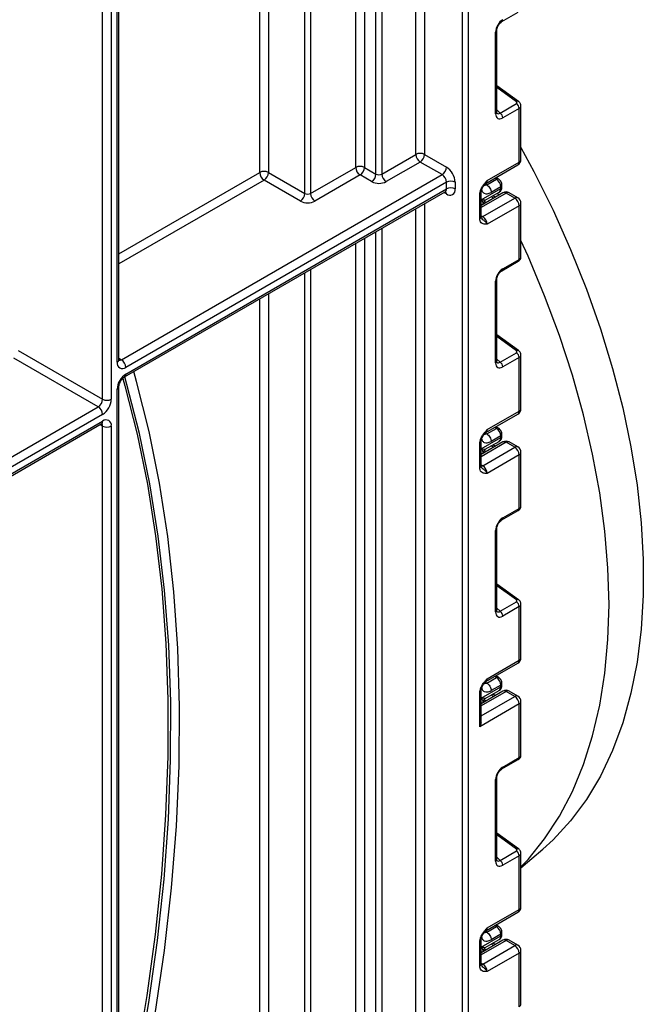
# Model space of a CAD drawing. Units: millimetres. Extents: x -133 to 664, y -32 to 370.
# Drawn here: x 372 to 387, y 151 to 175 of the extents above; entities that cross this region are included whole.
import ezdxf

# ---------------------------------------------------------------- set-up
doc = ezdxf.new("R2010")
doc.units = ezdxf.units.MM

msp = doc.modelspace()

# ---------------------------------------------------------------- linework, layer by layer
at = {"color": 8, "linetype": 'Continuous', "lineweight": 25}
for p, q in [((382.594991, 121.969621), (382.594991, 213.544912)), ((382.736413, 213.626552), (382.736413, 121.969621)), ((381.462206, 171.289416), (381.462206, 195.325137)), ((381.674338, 195.447598), (381.674338, 171.289416)), ((380.49347, 170.811817), (380.49347, 194.765898)), ((380.634891, 194.847538), (380.634891, 170.811817)), ((380.212041, 194.603432), (380.212041, 170.974282)), ((379.999909, 170.974282), (379.999909, 194.480971)), ((378.903894, 193.848255), (378.903894, 170.341566)), ((378.762472, 170.341566), (378.762472, 193.766614)), ((377.666457, 170.851821), (377.666457, 193.133898)), ((377.878589, 193.256359), (377.878589, 170.851821)), ((374.201634, 166.239115), (374.201634, 182.610058)), ((373.84808, 165.340934), (373.84808, 182.405956)), ((374.060212, 182.528417), (374.060212, 165.340934)), ((383.911756, 172.571013), (383.43012, 172.917345)), ((383.43012, 172.371387), (383.514196, 172.295673)), ((374.245568, 168.876984), (377.666457, 170.851821)), ((377.772523, 170.668109), (374.245568, 168.632041)), ((383.419966, 170.687533), (383.379053, 170.71074)), ((382.206082, 170.329214), (382.143928, 170.365095)), ((383.655651, 170.349518), (383.048545, 169.999043)), ((383.150781, 170.573155), (383.186621, 170.552826)), ((383.052902, 170.052277), (383.052902, 170.188453)), ((383.123087, 170.152565), (383.175775, 170.123211)), ((383.352552, 170.225262), (383.292148, 170.258914)), ((381.462206, 122.174486), (381.462206, 169.971545)), ((381.674338, 170.094006), (381.674338, 122.174486)), ((383.048545, 169.801944), (383.089966, 169.778032)), ((380.49347, 121.696887), (380.49347, 169.412305)), ((380.634891, 169.493946), (380.634891, 121.696887)), ((380.212041, 169.24984), (380.212041, 139.496634)), ((379.999909, 139.496634), (379.999909, 169.127379)), ((378.903894, 168.494663), (378.903894, 138.863918)), ((378.762472, 138.863918), (378.762472, 168.413022)), ((377.666457, 139.374173), (377.666457, 167.780306)), ((377.878589, 167.902767), (377.878589, 139.374173)), ((383.911756, 166.517724), (383.43012, 166.864056)), ((374.245568, 166.336194), (374.3077, 166.300326)), ((383.43012, 166.318097), (383.514196, 166.242384)), ((373.84808, 164.687701), (373.785926, 164.723582)), ((383.419966, 164.634244), (383.379053, 164.657451)), ((383.150781, 164.519866), (383.186621, 164.499537)), ((383.655651, 164.296229), (383.048545, 163.945753)), ((383.052902, 163.998988), (383.052902, 164.135163)), ((383.352552, 164.171972), (383.292148, 164.205625)), ((383.123087, 164.099276), (383.175775, 164.069921)), ((383.048545, 163.748655), (383.089966, 163.724743)), ((383.911756, 160.464435), (383.43012, 160.810767)), ((383.43012, 160.264808), (383.514196, 160.189095)), ((383.150781, 158.466576), (383.186621, 158.446247)), ((383.419966, 158.580955), (383.379053, 158.604161)), ((383.655651, 158.242939), (383.048545, 157.892464)), ((383.352552, 158.118683), (383.292148, 158.152336)), ((383.048545, 157.647542), (383.867783, 158.120478)), ((383.052902, 157.945699), (383.052902, 158.081874)), ((383.123087, 158.045986), (383.175775, 158.016632)), ((383.911756, 154.411145), (383.43012, 154.757478)), ((383.43012, 154.211519), (383.514196, 154.135806)), ((383.150781, 152.413287), (383.186621, 152.392958)), ((383.419966, 152.527665), (383.379053, 152.550872)), ((383.655651, 152.18965), (383.048545, 151.839175)), ((383.052902, 151.89241), (383.052902, 152.028585)), ((383.123087, 151.992697), (383.175775, 151.963343)), ((383.352552, 152.065394), (383.292148, 152.099047)), ((383.048545, 151.642077), (383.089966, 151.618164))]:
    msp.add_line(p, q, dxfattribs=at)
at = {"color": 7, "linetype": 'Continuous', "lineweight": 25}
for p, q in [((374.245568, 166.300346), (374.245568, 182.63542)), ((383.555575, 174.517903), (383.953135, 174.747409)), ((383.400831, 172.280105), (383.400831, 174.259783)), ((383.43012, 172.320926), (383.43012, 174.300604)), ((383.96152, 172.576131), (383.43012, 172.958248)), ((383.514196, 172.295673), (383.911756, 172.52518)), ((383.973849, 172.408289), (383.57629, 172.178782)), ((383.973849, 171.104848), (383.973849, 172.408289)), ((384.017783, 171.166079), (384.017783, 172.470987)), ((380.634891, 170.811817), (381.462206, 171.289416)), ((381.568272, 171.105704), (380.740957, 170.628105)), ((382.100016, 170.798735), (381.568272, 171.105704)), ((381.674338, 171.289416), (382.206082, 170.982446)), ((383.196032, 170.655823), (383.973849, 171.104848)), ((377.878589, 170.851821), (378.762472, 170.341566)), ((378.903894, 170.341566), (379.999909, 170.974282)), ((380.212041, 170.974282), (380.49347, 170.811817)), ((383.16496, 170.587147), (383.942777, 171.036171)), ((374.3077, 166.300326), (382.100016, 170.798735)), ((382.206082, 170.615023), (374.413766, 166.116614)), ((378.656406, 170.157854), (377.772523, 170.668109)), ((380.105975, 170.790571), (379.00996, 170.157854)), ((380.387404, 170.628105), (380.105975, 170.790571)), ((382.206082, 170.451715), (382.206082, 170.615023)), ((382.418215, 170.615023), (382.418215, 170.451715)), ((383.186621, 170.552826), (383.419966, 170.687533)), ((383.46992, 170.692508), (383.408156, 170.727541)), ((374.382694, 165.884629), (382.17501, 170.383038)), ((374.413766, 165.953306), (382.206082, 170.451715)), ((383.580657, 170.356944), (383.048545, 170.049762)), ((383.048545, 169.774626), (383.048545, 170.353057)), ((383.052902, 170.188453), (383.526958, 170.462119)), ((383.151801, 170.177894), (383.485528, 170.37055)), ((383.526958, 170.503292), (383.293613, 170.368584)), ((383.480764, 170.299276), (383.457705, 170.34374)), ((383.526958, 170.462119), (383.526958, 170.503292)), ((383.556247, 170.50294), (383.556247, 170.544112)), ((383.867783, 170.227057), (383.655651, 170.349518)), ((383.942777, 170.234483), (383.730645, 170.356944)), ((383.019255, 169.733805), (383.019255, 170.312236)), ((383.089966, 169.778032), (383.867783, 170.227057)), ((383.150721, 170.177458), (383.151446, 170.178576)), ((383.39593, 170.250303), (383.335526, 170.283956)), ((384.017783, 168.799667), (384.017783, 170.104575)), ((383.102694, 170.092118), (383.102694, 170.081022)), ((383.973849, 170.043345), (383.196032, 169.59432)), ((383.973849, 168.739904), (383.973849, 170.043345)), ((383.555575, 168.464613), (383.953135, 168.69412)), ((383.57629, 168.510398), (383.973849, 168.739904)), ((383.400831, 166.226816), (383.400831, 168.206494)), ((383.43012, 166.267637), (383.43012, 168.247314)), ((383.96152, 166.522842), (383.43012, 166.904958)), ((371.797471, 166.524725), (373.84808, 165.340934)), ((373.742014, 165.157222), (371.691405, 166.341014)), ((383.514196, 166.242384), (383.911756, 166.47189)), ((383.973849, 166.354999), (383.57629, 166.125493)), ((383.973849, 165.051559), (383.973849, 166.354999)), ((384.017783, 165.112789), (384.017783, 166.417698)), ((374.201634, 135.164917), (374.201634, 165.585883)), ((374.245568, 135.363986), (374.245568, 165.647113)), ((371.283236, 163.737799), (373.742014, 165.157222)), ((373.84808, 164.97351), (371.389302, 163.554088)), ((383.16496, 164.533858), (383.942777, 164.982882)), ((383.196032, 164.602534), (383.973849, 165.051559)), ((371.35823, 163.322103), (373.817008, 164.741525)), ((371.389302, 163.39078), (373.84808, 164.810202)), ((373.84808, 135.274425), (373.84808, 164.687701)), ((374.060212, 164.687701), (374.060212, 135.083277)), ((383.186621, 164.499537), (383.419966, 164.634244)), ((383.46992, 164.639219), (383.408156, 164.674252)), ((383.052902, 164.135163), (383.526958, 164.40883)), ((383.526958, 164.450003), (383.293613, 164.315295)), ((383.526958, 164.40883), (383.526958, 164.450003)), ((383.556247, 164.44965), (383.556247, 164.490823)), ((383.019255, 163.680516), (383.019255, 164.258947)), ((383.580657, 164.303655), (383.048545, 163.996473)), ((383.048545, 163.721337), (383.048545, 164.299768)), ((383.089966, 163.724743), (383.867783, 164.173767)), ((383.150721, 164.124169), (383.151446, 164.125286)), ((383.151801, 164.124604), (383.485528, 164.317261)), ((383.39593, 164.197014), (383.335526, 164.230667)), ((383.867783, 164.173767), (383.655651, 164.296229)), ((383.942777, 164.181194), (383.730645, 164.303655)), ((383.102694, 164.038829), (383.102694, 164.027732)), ((383.973849, 163.990056), (383.196032, 163.541031)), ((383.973849, 162.686615), (383.973849, 163.990056)), ((384.017783, 162.746377), (384.017783, 164.051286)), ((383.57629, 162.457109), (383.973849, 162.686615)), ((383.555575, 162.411324), (383.953135, 162.640831)), ((383.400831, 160.173527), (383.400831, 162.153205)), ((383.43012, 160.214347), (383.43012, 162.194025)), ((383.96152, 160.469553), (383.43012, 160.851669)), ((383.514196, 160.189095), (383.911756, 160.418601)), ((383.973849, 160.30171), (383.57629, 160.072204)), ((383.973849, 158.998269), (383.973849, 160.30171)), ((384.017783, 159.0595), (384.017783, 160.364409)), ((383.16496, 158.480568), (383.942777, 158.929593)), ((383.196032, 158.549245), (383.973849, 158.998269)), ((383.46992, 158.585929), (383.408156, 158.620963)), ((383.186621, 158.446247), (383.419966, 158.580955)), ((383.526958, 158.396713), (383.293613, 158.262006)), ((383.526958, 158.355541), (383.526958, 158.396713)), ((383.556247, 158.396361), (383.556247, 158.437534)), ((383.019255, 157.385691), (383.019255, 158.205658)), ((383.580657, 158.250366), (383.048545, 157.943183)), ((383.048545, 157.498396), (383.048545, 158.246478)), ((383.052902, 158.081874), (383.526958, 158.355541)), ((383.151801, 158.071315), (383.485528, 158.263972)), ((383.39593, 158.143725), (383.335526, 158.177378)), ((383.867783, 158.120478), (383.655651, 158.242939)), ((383.942777, 158.127904), (383.730645, 158.250366)), ((383.973849, 157.936766), (383.019255, 157.385691)), ((383.102694, 157.98554), (383.102694, 157.974443)), ((383.150721, 158.07088), (383.151446, 158.071997)), ((383.973849, 156.633326), (383.973849, 157.936766)), ((384.017783, 156.693088), (384.017783, 157.997997)), ((383.555575, 156.358035), (383.953135, 156.587541)), ((383.57629, 156.403819), (383.973849, 156.633326)), ((383.400831, 154.120238), (383.400831, 156.099916)), ((383.43012, 154.161058), (383.43012, 156.140736)), ((383.96152, 154.416264), (383.43012, 154.79838)), ((383.514196, 154.135806), (383.911756, 154.365312)), ((384.017783, 153.953693), (384.551119, 154.410411)), ((384.017783, 153.006211), (384.017783, 154.31112)), ((383.973849, 154.248421), (383.57629, 154.018915)), ((383.973849, 152.94498), (383.973849, 154.248421)), ((383.16496, 152.427279), (383.942777, 152.876304)), ((383.196032, 152.495956), (383.973849, 152.94498)), ((383.186621, 152.392958), (383.419966, 152.527665)), ((383.46992, 152.53264), (383.408156, 152.567673)), ((383.580657, 152.197076), (383.048545, 151.889894)), ((383.048545, 151.614758), (383.048545, 152.193189)), ((383.052902, 152.028585), (383.526958, 152.302252)), ((383.151801, 152.018026), (383.485528, 152.210683)), ((383.526958, 152.343424), (383.293613, 152.208717)), ((383.526958, 152.302252), (383.526958, 152.343424)), ((383.556247, 152.343072), (383.556247, 152.384245)), ((383.867783, 152.067189), (383.655651, 152.18965)), ((383.942777, 152.074615), (383.730645, 152.197076)), ((383.019255, 151.573938), (383.019255, 152.152369)), ((383.089966, 151.618164), (383.867783, 152.067189)), ((383.102694, 151.93225), (383.102694, 151.921154)), ((383.150721, 152.01759), (383.151446, 152.018708)), ((383.39593, 152.090436), (383.335526, 152.124088)), ((384.017783, 150.639799), (384.017783, 151.944708)), ((383.973849, 151.883477), (383.196032, 151.434453)), ((383.973849, 150.580037), (383.973849, 151.883477))]:
    msp.add_line(p, q, dxfattribs=at)
at = {"color": 7, "linetype": 'Continuous', "lineweight": 25, "flags": 128}
for points in [[(384.017783, 171.458011), (384.329557, 170.876139), (384.796968, 169.932826), (385.223939, 168.977957), (385.608522, 168.015887), (385.948963, 167.051008), (386.243708, 166.087721), (386.491412, 165.130422), (386.690945, 164.183479), (386.841398, 163.251212), (386.942082, 162.337875), (386.99254, 161.447636), (386.99254, 160.584556), (386.942082, 159.752573), (386.841398, 158.955484), (386.690945, 158.196926), (386.491412, 157.480359), (386.243708, 156.809053), (385.948963, 156.186072), (385.608522, 155.614257), (385.223939, 155.096218), (384.796968, 154.634319), (384.551119, 154.410411)], [(386.159001, 160.35436), (386.133956, 161.233816), (386.058936, 162.138261), (385.934274, 163.063653), (385.760527, 164.00586), (385.538472, 164.960674), (385.2691, 165.923831), (384.953614, 166.891028), (384.593423, 167.857946), (384.190136, 168.820267), (384.017783, 169.201575)], [(374.245568, 146.108149), (374.520927, 147.275624), (374.849992, 148.849267), (375.127153, 150.408026), (375.351899, 151.94901), (375.52381, 153.469361), (375.642569, 154.966257), (375.707956, 156.436923), (375.719848, 157.878629), (375.678223, 159.288701), (375.58316, 160.664524), (375.434835, 162.003545), (375.233521, 163.30328), (374.979594, 164.561317), (374.673524, 165.775324), (374.605863, 166.013462)], [(374.245568, 146.911678), (374.404859, 147.623515), (374.714943, 149.162668), (374.974662, 150.686741), (375.183548, 152.192978), (375.341221, 153.678655), (375.447398, 155.141084), (375.501885, 156.577619), (375.504585, 157.985663), (375.455492, 159.362668), (375.354695, 160.706143), (375.202376, 162.013658), (374.998812, 163.282849), (374.74437, 164.511419), (374.439511, 165.697146), (374.385128, 165.886035)], [(374.337879, 165.846072), (374.388945, 165.666496), (374.687086, 164.493979), (374.936103, 163.27984), (375.135555, 162.026218), (375.285094, 160.735322), (375.384453, 159.409425), (375.43346, 158.050864), (375.432027, 156.662031), (375.380157, 155.245374), (375.277941, 153.803388), (375.125559, 152.338613), (374.92328, 150.853629), (374.67146, 149.351053), (374.370543, 147.833532), (374.245568, 147.263025)], [(384.017783, 153.979341), (384.190136, 154.161655), (384.593423, 154.658351), (384.953614, 155.209402), (385.2691, 155.812347), (385.538472, 156.464493), (385.760527, 157.162927), (385.934274, 157.904531), (386.058936, 158.685991), (386.133956, 159.503818), (386.159001, 160.35436)]]:
    msp.add_lwpolyline(points, dxfattribs=at)
at = {"color": 8, "linetype": 'Continuous', "lineweight": 25, "flags": 128}
for points in [[(383.089966, 169.778032), (383.069273, 169.76844), (383.049683, 169.763955)], [(383.089966, 163.724743), (383.069273, 163.715151), (383.049683, 163.710665)], [(383.089966, 151.618164), (383.069273, 151.608572), (383.049683, 151.604087)]]:
    msp.add_lwpolyline(points, dxfattribs=at)
at = {"color": 8, "linetype": 'Continuous', "lineweight": 25}
for centre, radius, start, end in [((383.527874, 174.557989), 0.048749, 304.9941834, 6.7129484), ((383.381659, 174.30445), 0.048607, 293.2294405, 355.5477976), ((383.940425, 172.536767), 0.044662, 61.8288063, 129.9338242), ((383.381641, 172.324792), 0.048633, 293.2398721, 355.4399869), ((383.900349, 171.096735), 0.073947, 305.0133329, 6.2988475), ((383.942715, 171.173564), 0.075441, 294.3746583, 354.3052007), ((383.125068, 170.646647), 0.071554, 302.9255856, 7.3682775), ((383.449283, 170.646423), 0.050493, 65.8462567, 125.4930288), ((382.13473, 170.44263), 0.071929, 304.0563508, 7.2558296), ((382.123819, 170.335297), 0.082488, 355.7708501, 39.5863288), ((383.000961, 170.3562), 0.047618, 292.5937627, 357.4084542), ((383.428862, 170.451345), 0.098685, 305.0442195, 6.2679608), ((383.508434, 170.547499), 0.047931, 292.7352617, 355.9812315), ((383.506202, 170.50793), 0.050294, 294.3746583, 354.3052007), ((383.611713, 170.288186), 0.075447, 54.3824225, 114.307119), ((383.699589, 170.288186), 0.075447, 65.692881, 125.6175775), ((383.911721, 170.165724), 0.075447, 65.692881, 125.6175775), ((383.942715, 170.112061), 0.075441, 294.3746583, 354.3052007), ((382.998499, 169.779616), 0.050294, 294.3746583, 354.3052007), ((383.925542, 168.734182), 0.048645, 304.5567345, 6.7554459), ((383.527874, 168.504699), 0.048749, 304.9941834, 6.7129484), ((383.381659, 168.251161), 0.048607, 293.2294405, 355.5477976), ((383.940425, 166.483477), 0.044662, 61.8288063, 129.9338242), ((374.170499, 166.307832), 0.075441, 294.3746583, 354.3052007), ((374.26171, 166.367399), 0.081326, 258.3061175, 304.4371218), ((383.381641, 166.271503), 0.048633, 293.2398721, 355.4399869), ((374.338588, 165.94593), 0.075538, 305.887482, 5.6038521), ((374.170459, 165.654647), 0.075501, 294.3876371, 354.1564223), ((383.942715, 165.120275), 0.075441, 294.3746583, 354.3052007), ((383.900349, 165.043446), 0.073947, 305.0133329, 6.2988475), ((373.776727, 164.801117), 0.071929, 304.0563508, 7.2558296), ((373.766872, 164.693978), 0.081451, 355.5801528, 41.489357), ((383.125068, 164.593358), 0.071554, 302.9255856, 7.3682775), ((383.449283, 164.593133), 0.050493, 65.8462567, 125.4930288), ((383.428862, 164.398056), 0.098685, 305.0442195, 6.2679608), ((383.508434, 164.49421), 0.047931, 292.7352617, 355.9812315), ((383.506202, 164.454641), 0.050294, 294.3746583, 354.3052007), ((383.000961, 164.30291), 0.047618, 292.5937627, 357.4084542), ((383.611713, 164.234896), 0.075447, 54.3824225, 114.307119), ((383.699589, 164.234896), 0.075447, 65.692881, 125.6175775), ((383.911721, 164.112435), 0.075447, 65.692881, 125.6175775), ((383.942715, 164.058772), 0.075441, 294.3746583, 354.3052007), ((382.998499, 163.726327), 0.050294, 294.3746583, 354.3052007), ((383.925542, 162.680893), 0.048645, 304.5567345, 6.7554459), ((383.527874, 162.45141), 0.048749, 304.9941834, 6.7129484), ((383.381659, 162.197872), 0.048607, 293.2294405, 355.5477976), ((383.940425, 160.430188), 0.044662, 61.8288063, 129.9338242), ((383.381641, 160.218214), 0.048633, 293.2398721, 355.4399869), ((383.900349, 158.990156), 0.073947, 305.0133329, 6.2988475), ((383.942715, 159.066986), 0.075441, 294.3746583, 354.3052007), ((383.125068, 158.540068), 0.071554, 302.9255856, 7.3682775), ((383.449283, 158.539844), 0.050493, 65.8462567, 125.4930288), ((383.508434, 158.44092), 0.047931, 292.7352617, 355.9812315), ((383.506202, 158.401352), 0.050294, 294.3746583, 354.3052007), ((383.000961, 158.249621), 0.047618, 292.5937627, 357.4084542), ((383.428862, 158.344767), 0.098685, 305.0442195, 6.2679608), ((383.611713, 158.181607), 0.075447, 54.3824225, 114.307119), ((383.699589, 158.181607), 0.075447, 65.692881, 125.6175775), ((383.911721, 158.059146), 0.075447, 65.692881, 125.6175775), ((383.942715, 158.005483), 0.075441, 294.3746583, 354.3052007), ((383.925542, 156.627604), 0.048645, 304.5567345, 6.7554459), ((383.527874, 156.398121), 0.048749, 304.9941834, 6.7129484), ((383.381659, 156.144582), 0.048607, 293.2294405, 355.5477976), ((383.940425, 154.376899), 0.044662, 61.8288063, 129.9338242), ((383.381641, 154.164925), 0.048633, 293.2398721, 355.4399869), ((383.900349, 152.936867), 0.073947, 305.0133329, 6.2988475), ((383.942715, 153.013697), 0.075441, 294.3746583, 354.3052007), ((383.125068, 152.486779), 0.071554, 302.9255856, 7.3682775), ((383.449283, 152.486555), 0.050493, 65.8462567, 125.4930288), ((383.000961, 152.196332), 0.047618, 292.5937627, 357.4084542), ((383.428862, 152.291477), 0.098685, 305.0442195, 6.2679608), ((383.508434, 152.387631), 0.047931, 292.7352617, 355.9812315), ((383.506202, 152.348063), 0.050294, 294.3746583, 354.3052007), ((383.611713, 152.128318), 0.075447, 54.3824225, 114.307119), ((383.699589, 152.128318), 0.075447, 65.692881, 125.6175775), ((383.911721, 152.005857), 0.075447, 65.692881, 125.6175775), ((383.942715, 151.952194), 0.075441, 294.3746583, 354.3052007), ((382.998499, 151.619749), 0.050294, 294.3746583, 354.3052007)]:
    msp.add_arc(centre, radius, start, end, dxfattribs=at)
at = {"color": 7, "linetype": 'Continuous', "lineweight": 25}
for centre, radius, start, end in [((383.81817, 172.400528), 0.155873, 2.8536947, 53.1012942), ((383.42061, 172.171022), 0.155873, 2.8536947, 53.1012942), ((381.568272, 171.084709), 0.230553, 62.6096722, 117.3903278), ((381.692489, 171.299895), 0.230521, 182.6054785, 237.3945217), ((381.444056, 171.299895), 0.230521, 302.6054783, 357.3945215), ((383.867783, 171.166079), 0.15, 299.9973117, 0), ((377.772523, 170.647114), 0.230553, 62.6096722, 117.3903278), ((377.896739, 170.8623), 0.230521, 182.6054785, 237.3945217), ((377.648307, 170.8623), 0.230521, 302.6054783, 357.3945215), ((380.105975, 170.769576), 0.230553, 62.6096722, 117.3903278), ((380.230192, 170.984761), 0.230521, 182.6054785, 237.3945217), ((379.981759, 170.984761), 0.230521, 302.6054783, 357.3945215), ((381.9758, 170.992926), 0.230521, 302.6054783, 357.3945215), ((381.95765, 170.594065), 0.461041, 2.6054785, 57.3945217), ((380.263187, 170.822296), 0.230521, 302.6054783, 357.3945215), ((380.564181, 170.969283), 0.384255, 242.6096722, 297.3903278), ((380.564181, 170.948288), 0.153702, 242.6096722, 297.3903278), ((380.865174, 170.822296), 0.230521, 182.6054785, 237.3945217), ((381.9758, 170.604544), 0.230521, 2.6054785, 57.3945217), ((382.312148, 170.410316), 0.230553, 62.6096722, 117.3903278), ((383.29698, 170.492927), 0.230211, 2.580549, 57.7081432), ((378.53219, 170.352045), 0.230521, 302.6054783, 357.3945215), ((378.833183, 170.478037), 0.153702, 242.6096722, 297.3903278), ((379.134176, 170.352045), 0.230521, 182.6054785, 237.3945217), ((382.312148, 170.247008), 0.230553, 62.6096722, 117.3903278), ((382.288892, 170.430737), 0.131013, 230.7967148, 9.214037), ((383.655651, 170.227037), 0.15, 60.0026883, 119.9973117), ((378.833183, 170.499032), 0.384255, 242.6096722, 297.3903278), ((383.202604, 170.092075), 0.099911, 121.2852697, 179.9924036), ((383.202595, 170.092103), 0.099901, 121.3480561, 179.9916249), ((383.743567, 170.032866), 0.230521, 2.6054785, 57.3945217), ((383.867783, 170.104575), 0.15, 0, 60.0026883), ((382.96575, 169.583841), 0.230521, 2.6054785, 57.3945217), ((374.183483, 166.106135), 0.230521, 2.6054785, 57.3945217), ((383.81817, 166.347239), 0.155873, 2.8536947, 53.1012942), ((374.330956, 166.218137), 0.131013, 170.785963, 309.2032852), ((383.42061, 166.117733), 0.155873, 2.8536947, 53.1012942), ((374.662199, 165.564924), 0.461041, 122.6054783, 177.3945215), ((373.617798, 165.351413), 0.230521, 302.6054783, 357.3945215), ((373.599648, 165.361892), 0.461041, 302.6054783, 357.3945215), ((373.954146, 165.54564), 0.230553, 242.6096722, 297.3903278), ((373.617798, 164.963031), 0.230521, 2.6054785, 57.3945217), ((383.867783, 165.112789), 0.15, 299.9973117, 0), ((373.93089, 164.708679), 0.131013, 350.785963, 129.2032852), ((373.954146, 164.892408), 0.230553, 242.6096722, 297.3903278), ((383.29698, 164.439638), 0.230211, 2.580549, 57.7081432), ((383.202604, 164.038786), 0.099911, 121.2852697, 179.9924036), ((383.202595, 164.038814), 0.099901, 121.3480561, 179.9916249), ((383.655651, 164.173747), 0.15, 60.0026883, 119.9973117), ((383.743567, 163.979577), 0.230521, 2.6054785, 57.3945217), ((383.867783, 164.051286), 0.15, 0, 60.0026883), ((382.96575, 163.530552), 0.230521, 2.6054785, 57.3945217), ((383.81817, 160.29395), 0.155873, 2.8536947, 53.1012942), ((383.42061, 160.064444), 0.155873, 2.8536947, 53.1012942), ((383.867783, 159.0595), 0.15, 299.9973117, 0), ((383.29698, 158.386348), 0.230211, 2.580549, 57.7081432), ((383.655651, 158.120458), 0.15, 60.0026883, 119.9973117), ((383.202604, 157.985497), 0.099911, 121.2852697, 179.9924036), ((383.202595, 157.985525), 0.099901, 121.3480561, 179.9916249), ((383.743567, 157.926287), 0.230521, 2.6054785, 57.3945217), ((383.867783, 157.997997), 0.15, 0, 60.0026883), ((383.81817, 154.240661), 0.155873, 2.8536947, 53.1012942), ((383.42061, 154.011154), 0.155873, 2.8536947, 53.1012942), ((383.867783, 153.006211), 0.15, 299.9973117, 0), ((383.29698, 152.333059), 0.230211, 2.580549, 57.7081432), ((383.655651, 152.067169), 0.15, 60.0026883, 119.9973117), ((383.202604, 151.932208), 0.099911, 121.2852697, 179.9924036), ((383.202595, 151.932236), 0.099901, 121.3480561, 179.9916249), ((383.743567, 151.872998), 0.230521, 2.6054785, 57.3945217), ((383.867783, 151.944708), 0.15, 0, 60.0026883), ((382.96575, 151.423974), 0.230521, 2.6054785, 57.3945217)]:
    msp.add_arc(centre, radius, start, end, dxfattribs=at)
for centre, major_axis, ratio, start_param, end_param in [((383.578935, 174.359546), (0.124989, 0.216512), 0.586021532, 0.792740762, 2.348684406), ((383.876401, 172.550603), (0.049848, -0.006057), 0.642645436, 5.575715337, 7.146511663), ((383.578935, 172.385977), (0.126861, 0.219752), 0.568868941, 2.363541921, 3.919485565), ((383.202694, 170.438207), (0.056728, 0.261234), 0.16159307, 3.244916728, 3.246965563), ((383.578935, 168.306257), (0.124989, 0.216512), 0.586021532, 0.792740762, 2.348684406), ((383.876401, 166.497314), (0.049848, -0.006057), 0.642645436, 5.575715337, 7.146511663), ((383.578935, 166.332688), (0.126861, 0.219752), 0.568868941, 2.363541921, 3.919485565), ((383.202694, 164.384918), (0.056728, 0.261234), 0.16159307, 3.244916728, 3.246965563), ((383.578935, 162.252968), (0.124989, 0.216512), 0.586021532, 0.792740762, 2.348684406), ((383.876401, 160.444024), (0.049848, -0.006057), 0.642645436, 5.575715337, 7.146511663), ((383.578935, 160.279399), (0.126861, 0.219752), 0.568868941, 2.363541921, 3.919485565), ((383.202694, 158.331629), (0.056728, 0.261234), 0.16159307, 3.244916728, 3.246965563), ((383.578935, 156.199678), (0.124989, 0.216512), 0.586021532, 0.792740762, 2.348684406), ((383.876401, 154.390735), (0.049848, -0.006057), 0.642645436, 5.575715337, 7.146511663), ((383.578935, 154.22611), (0.126861, 0.219752), 0.568868941, 2.363541921, 3.919485565), ((383.202694, 152.27834), (0.056728, 0.261234), 0.16159307, 3.244916728, 3.246965563)]:
    msp.add_ellipse(centre, major_axis=major_axis, ratio=ratio, start_param=start_param, end_param=end_param, dxfattribs=at)
at = {"color": 8, "linetype": 'Continuous', "lineweight": 25}
for centre, major_axis, ratio, start_param, end_param in [((383.508224, 172.426798), (0.059973, 0.144142), 0.551521997, 2.931064303, 3.847912987), ((383.867783, 172.474532), (0.149963, -0.005544), 0.600394371, 5.519979633, 6.299875932), ((383.867783, 168.796122), (0.149973, 0.005109), 0.553211201, 5.478944303, 6.264342466), ((383.867783, 166.421243), (0.149963, -0.005544), 0.600394371, 5.519979633, 6.299875932), ((383.508224, 166.373509), (0.059973, 0.144142), 0.551521997, 2.931064303, 3.847912987), ((383.867783, 162.742833), (0.149973, 0.005109), 0.553211201, 5.478944303, 6.264342466), ((383.867783, 160.367954), (0.149963, -0.005544), 0.600394371, 5.519979633, 6.299875932), ((383.508224, 160.320219), (0.059973, 0.144142), 0.551521997, 2.931064303, 3.847912987), ((383.867783, 156.689543), (0.149973, 0.005109), 0.553211201, 5.478944303, 6.264342466), ((383.867783, 154.314664), (0.149963, -0.005544), 0.600394371, 5.519979633, 6.299875932), ((383.508224, 154.26693), (0.059973, 0.144142), 0.551521997, 2.931064303, 3.847912987), ((383.867783, 150.636254), (0.149973, 0.005109), 0.553211201, 5.478944303, 6.264342466)]:
    msp.add_ellipse(centre, major_axis=major_axis, ratio=ratio, start_param=start_param, end_param=end_param, dxfattribs=at)
at = {"color": 7, "linetype": 'Continuous', "lineweight": 25}
for points, knots in [([(383.43012, 174.300604), (383.4308, 174.311876), (383.432245, 174.335816), (383.446782, 174.383831), (383.472552, 174.43463), (383.50716, 174.480187), (383.537018, 174.506504), (383.551724, 174.515537), (383.555575, 174.517903)], [0, 0, 0, 0, 0.162264671, 0.344597886, 0.537685121, 0.735624644, 0.930764334, 1, 1, 1, 1]), ([(384.016745, 172.469942), (384.017097, 172.472115), (384.019813, 172.488869), (384.009355, 172.519658), (383.989186, 172.553576), (383.969942, 172.569265), (383.96152, 172.576131)], [0, 0, 0, 0, 0.052814398, 0.407169853, 0.740546572, 1, 1, 1, 1]), ([(383.433568, 172.29262), (383.434098, 172.291995), (383.435545, 172.290289), (383.430568, 172.302749), (383.430226, 172.316621), (383.43012, 172.320926)], [0, 0, 0, 0, 0.285194289, 0.778135826, 1, 1, 1, 1]), ([(383.019255, 170.312236), (383.020814, 170.333837), (383.024168, 170.380345), (383.052304, 170.459972), (383.094886, 170.535161), (383.142567, 170.596808), (383.173619, 170.631271), (383.190515, 170.649789), (383.193149, 170.652671), (383.195728, 170.655491), (383.196032, 170.655823)], [0, 0, 0, 0, 0.183987951, 0.396134741, 0.618944923, 0.805852047, 0.970289049, 0.970919424, 0.996567948, 1, 1, 1, 1]), ([(383.154386, 170.577835), (383.156038, 170.580257), (383.158533, 170.583915), (383.163167, 170.585249), (383.164732, 170.585699)], [0, 0, 0, 0, 0.66224582, 1, 1, 1, 1]), ([(383.556247, 170.544112), (383.554875, 170.559363), (383.551917, 170.592244), (383.527615, 170.641835), (383.497258, 170.675584), (383.475117, 170.689291), (383.46992, 170.692508)], [0, 0, 0, 0, 0.258373201, 0.557043262, 0.896039811, 1, 1, 1, 1]), ([(382.174682, 170.381767), (382.186629, 170.384807), (382.199641, 170.388119), (382.195157, 170.389252), (382.19479, 170.389345)], [0, 0, 0, 0, 0.9181481035, 1, 1, 1, 1]), ([(383.049289, 170.354199), (383.049096, 170.357645), (383.048335, 170.371254), (383.055715, 170.409735), (383.075939, 170.464413), (383.109317, 170.523526), (383.137965, 170.557895), (383.152223, 170.575)], [0, 0, 0, 0, 0.066706126, 0.263456685, 0.485337819, 0.743873973, 1, 1, 1, 1]), ([(383.186621, 170.552826), (383.214542, 170.536989), (383.242389, 170.50784), (383.282049, 170.439544), (383.293613, 170.400828), (383.293613, 170.368584)], [0, 0, 0, 0, 0.5, 0.5, 1, 1, 1, 1]), ([(383.484086, 170.372333), (383.489661, 170.374826), (383.510995, 170.384366), (383.536035, 170.417545), (383.553807, 170.460444), (383.555499, 170.4899), (383.556247, 170.50294)], [0, 0, 0, 0, 0.1154271626, 0.4417253378, 0.7528733261, 1, 1, 1, 1]), ([(383.102694, 170.092118), (383.102694, 170.102987), (383.097168, 170.117331), (383.079638, 170.150165), (383.06756, 170.168577), (383.052902, 170.188453)], [0, 0, 0, 0, 0.5, 0.5, 1, 1, 1, 1]), ([(383.150623, 170.177421), (383.143795, 170.174877), (383.13058, 170.175098), (383.096772, 170.179135), (383.076189, 170.182999), (383.052902, 170.188453)], [0, 0, 0, 0, 0.5, 0.5, 1, 1, 1, 1]), ([(383.196032, 169.59432), (383.195728, 169.594302), (383.193149, 169.594145), (383.190515, 169.593985), (383.173619, 169.592995), (383.142567, 169.591607), (383.094886, 169.598203), (383.052304, 169.624228), (383.024168, 169.671369), (383.020814, 169.714004), (383.019255, 169.733805)], [0, 0, 0, 0, 0.003432052, 0.029080576, 0.029710951, 0.194147953, 0.381055077, 0.603865259, 0.816012049, 1, 1, 1, 1]), ([(383.055672, 169.739714), (383.054684, 169.740122), (383.052983, 169.740823), (383.047353, 169.767815), (383.049323, 169.788747), (383.050067, 169.796649)], [0, 0, 0, 0, 0.463468772, 0.797448141, 1, 1, 1, 1]), ([(383.953135, 168.69412), (383.967221, 168.704286), (383.992487, 168.722521), (384.014225, 168.761279), (384.015933, 168.786804), (384.016708, 168.798378)], [0, 0, 0, 0, 0.407790729, 0.731466575, 1, 1, 1, 1]), ([(383.43012, 168.247314), (383.4308, 168.258587), (383.432245, 168.282527), (383.446782, 168.330542), (383.472552, 168.38134), (383.50716, 168.426897), (383.537018, 168.453215), (383.551724, 168.462248), (383.555575, 168.464613)], [0, 0, 0, 0, 0.162264671, 0.344597886, 0.537685121, 0.735624644, 0.930764334, 1, 1, 1, 1]), ([(384.016745, 166.416653), (384.017097, 166.418826), (384.019813, 166.43558), (384.009355, 166.466369), (383.989186, 166.500286), (383.969942, 166.515976), (383.96152, 166.522842)], [0, 0, 0, 0, 0.052814398, 0.407169853, 0.740546572, 1, 1, 1, 1]), ([(374.248063, 166.278914), (374.247616, 166.279492), (374.246816, 166.280528), (374.24595, 166.294276), (374.245568, 166.300346)], [0, 0, 0, 0, 0.558549799, 1, 1, 1, 1]), ([(383.433568, 166.239331), (383.434098, 166.238705), (383.435545, 166.236999), (383.430568, 166.24946), (383.430226, 166.263331), (383.43012, 166.267637)], [0, 0, 0, 0, 0.285194289, 0.778135826, 1, 1, 1, 1]), ([(374.245568, 165.647113), (374.246135, 165.657483), (374.247327, 165.679268), (374.260335, 165.726626), (374.284601, 165.779287), (374.318905, 165.829791), (374.355503, 165.866998), (374.374551, 165.879349), (374.382694, 165.884629)], [0, 0, 0, 0, 0.147490037, 0.309835705, 0.487806382, 0.675122336, 0.861128927, 1, 1, 1, 1]), ([(373.817008, 164.741525), (373.824444, 164.744939), (373.836811, 164.750615), (373.836099, 164.750202), (373.835816, 164.750038)], [0, 0, 0, 0, 0.601320017, 1, 1, 1, 1]), ([(383.019255, 164.258947), (383.020814, 164.280548), (383.024168, 164.327056), (383.052304, 164.406683), (383.094886, 164.481871), (383.142567, 164.543519), (383.173619, 164.577981), (383.190515, 164.5965), (383.193149, 164.599381), (383.195728, 164.602201), (383.196032, 164.602534)], [0, 0, 0, 0, 0.183987951, 0.396134741, 0.618944923, 0.805852047, 0.970289049, 0.970919424, 0.996567948, 1, 1, 1, 1]), ([(383.556247, 164.490823), (383.554875, 164.506074), (383.551917, 164.538955), (383.527615, 164.588546), (383.497258, 164.622294), (383.475117, 164.636002), (383.46992, 164.639219)], [0, 0, 0, 0, 0.258373201, 0.557043262, 0.896039811, 1, 1, 1, 1]), ([(383.049289, 164.30091), (383.049096, 164.304356), (383.048335, 164.317965), (383.055715, 164.356446), (383.075939, 164.411124), (383.109317, 164.470237), (383.137965, 164.504606), (383.152223, 164.52171)], [0, 0, 0, 0, 0.066706126, 0.263456685, 0.485337819, 0.743873973, 1, 1, 1, 1]), ([(383.154386, 164.524546), (383.156038, 164.526968), (383.158533, 164.530626), (383.163167, 164.531959), (383.164732, 164.53241)], [0, 0, 0, 0, 0.66224582, 1, 1, 1, 1]), ([(383.186621, 164.499537), (383.214542, 164.483699), (383.242389, 164.45455), (383.282049, 164.386255), (383.293613, 164.347539), (383.293613, 164.315295)], [0, 0, 0, 0, 0.5, 0.5, 1, 1, 1, 1]), ([(383.484086, 164.319044), (383.489661, 164.321537), (383.510995, 164.331076), (383.536035, 164.364256), (383.553807, 164.407154), (383.555499, 164.436611), (383.556247, 164.44965)], [0, 0, 0, 0, 0.1154271626, 0.4417253378, 0.7528733261, 1, 1, 1, 1]), ([(383.150623, 164.124132), (383.143795, 164.121588), (383.13058, 164.121809), (383.096772, 164.125846), (383.076189, 164.12971), (383.052902, 164.135163)], [0, 0, 0, 0, 0.5, 0.5, 1, 1, 1, 1]), ([(383.102694, 164.038829), (383.102694, 164.049698), (383.097168, 164.064042), (383.079638, 164.096875), (383.06756, 164.115288), (383.052902, 164.135163)], [0, 0, 0, 0, 0.5, 0.5, 1, 1, 1, 1]), ([(383.196032, 163.541031), (383.195728, 163.541013), (383.193149, 163.540856), (383.190515, 163.540696), (383.173619, 163.539706), (383.142567, 163.538318), (383.094886, 163.544914), (383.052304, 163.570939), (383.024168, 163.61808), (383.020814, 163.660714), (383.019255, 163.680516)], [0, 0, 0, 0, 0.003432052, 0.029080576, 0.029710951, 0.194147953, 0.381055077, 0.603865259, 0.816012049, 1, 1, 1, 1]), ([(383.055672, 163.686425), (383.054684, 163.686833), (383.052983, 163.687534), (383.047353, 163.714526), (383.049323, 163.735458), (383.050067, 163.74336)], [0, 0, 0, 0, 0.463468772, 0.797448141, 1, 1, 1, 1]), ([(383.953135, 162.640831), (383.967221, 162.650997), (383.992487, 162.669232), (384.014225, 162.70799), (384.015933, 162.733515), (384.016708, 162.745089)], [0, 0, 0, 0, 0.407790729, 0.731466575, 1, 1, 1, 1]), ([(383.43012, 162.194025), (383.4308, 162.205298), (383.432245, 162.229238), (383.446782, 162.277253), (383.472552, 162.328051), (383.50716, 162.373608), (383.537018, 162.399926), (383.551724, 162.408959), (383.555575, 162.411324)], [0, 0, 0, 0, 0.162264671, 0.344597886, 0.537685121, 0.735624644, 0.930764334, 1, 1, 1, 1]), ([(384.016745, 160.363364), (384.017097, 160.365537), (384.019813, 160.38229), (384.009355, 160.41308), (383.989186, 160.446997), (383.969942, 160.462686), (383.96152, 160.469553)], [0, 0, 0, 0, 0.052814398, 0.407169853, 0.740546572, 1, 1, 1, 1]), ([(383.433568, 160.186041), (383.434098, 160.185416), (383.435545, 160.18371), (383.430568, 160.196171), (383.430226, 160.210042), (383.43012, 160.214347)], [0, 0, 0, 0, 0.285194289, 0.778135826, 1, 1, 1, 1]), ([(383.019255, 158.205658), (383.020814, 158.227259), (383.024168, 158.273767), (383.052304, 158.353393), (383.094886, 158.428582), (383.142567, 158.490229), (383.173619, 158.524692), (383.190515, 158.543211), (383.193149, 158.546092), (383.195728, 158.548912), (383.196032, 158.549245)], [0, 0, 0, 0, 0.183987951, 0.396134741, 0.618944923, 0.805852047, 0.970289049, 0.970919424, 0.996567948, 1, 1, 1, 1]), ([(383.049289, 158.247621), (383.049096, 158.251067), (383.048335, 158.264676), (383.055715, 158.303156), (383.075939, 158.357835), (383.109317, 158.416947), (383.137965, 158.451317), (383.152223, 158.468421)], [0, 0, 0, 0, 0.066706126, 0.263456685, 0.485337819, 0.743873973, 1, 1, 1, 1]), ([(383.154386, 158.471257), (383.156038, 158.473679), (383.158533, 158.477336), (383.163167, 158.47867), (383.164732, 158.479121)], [0, 0, 0, 0, 0.66224582, 1, 1, 1, 1]), ([(383.186621, 158.446247), (383.214542, 158.43041), (383.242389, 158.401261), (383.282049, 158.332966), (383.293613, 158.29425), (383.293613, 158.262006)], [0, 0, 0, 0, 0.5, 0.5, 1, 1, 1, 1]), ([(383.556247, 158.437534), (383.554875, 158.452785), (383.551917, 158.485666), (383.527615, 158.535256), (383.497258, 158.569005), (383.475117, 158.582712), (383.46992, 158.585929)], [0, 0, 0, 0, 0.258373201, 0.557043262, 0.896039811, 1, 1, 1, 1]), ([(383.484086, 158.265755), (383.489661, 158.268248), (383.510995, 158.277787), (383.536035, 158.310966), (383.553807, 158.353865), (383.555499, 158.383322), (383.556247, 158.396361)], [0, 0, 0, 0, 0.1154271626, 0.4417253378, 0.7528733261, 1, 1, 1, 1]), ([(383.102694, 157.98554), (383.102694, 157.996409), (383.097168, 158.010753), (383.079638, 158.043586), (383.06756, 158.061999), (383.052902, 158.081874)], [0, 0, 0, 0, 0.5, 0.5, 1, 1, 1, 1]), ([(383.150623, 158.070843), (383.143795, 158.068299), (383.13058, 158.06852), (383.096772, 158.072556), (383.076189, 158.07642), (383.052902, 158.081874)], [0, 0, 0, 0, 0.5, 0.5, 1, 1, 1, 1]), ([(383.046757, 157.498496), (383.046443, 157.483991), (383.045612, 157.445565), (383.030368, 157.4079), (383.019418, 157.386016), (383.019255, 157.385691)], [0, 0, 0, 0, 0.373951499, 0.990690343, 1, 1, 1, 1]), ([(383.953135, 156.587541), (383.967221, 156.597707), (383.992487, 156.615942), (384.014225, 156.6547), (384.015933, 156.680225), (384.016708, 156.6918)], [0, 0, 0, 0, 0.407790729, 0.731466575, 1, 1, 1, 1]), ([(383.43012, 156.140736), (383.4308, 156.152009), (383.432245, 156.175949), (383.446782, 156.223963), (383.472552, 156.274762), (383.50716, 156.320319), (383.537018, 156.346636), (383.551724, 156.355669), (383.555575, 156.358035)], [0, 0, 0, 0, 0.162264671, 0.344597886, 0.537685121, 0.735624644, 0.930764334, 1, 1, 1, 1]), ([(384.016745, 154.310075), (384.017097, 154.312248), (384.019813, 154.329001), (384.009355, 154.359791), (383.989186, 154.393708), (383.969942, 154.409397), (383.96152, 154.416264)], [0, 0, 0, 0, 0.052814398, 0.407169853, 0.740546572, 1, 1, 1, 1]), ([(383.433568, 154.132752), (383.434098, 154.132127), (383.435545, 154.130421), (383.430568, 154.142882), (383.430226, 154.156753), (383.43012, 154.161058)], [0, 0, 0, 0, 0.285194289, 0.778135826, 1, 1, 1, 1]), ([(383.019255, 152.152369), (383.020814, 152.17397), (383.024168, 152.220478), (383.052304, 152.300104), (383.094886, 152.375293), (383.142567, 152.43694), (383.173619, 152.471403), (383.190515, 152.489922), (383.193149, 152.492803), (383.195728, 152.495623), (383.196032, 152.495956)], [0, 0, 0, 0, 0.183987951, 0.396134741, 0.618944923, 0.805852047, 0.970289049, 0.970919424, 0.996567948, 1, 1, 1, 1]), ([(383.049289, 152.194331), (383.049096, 152.197777), (383.048335, 152.211387), (383.055715, 152.249867), (383.075939, 152.304545), (383.109317, 152.363658), (383.137965, 152.398028), (383.152223, 152.415132)], [0, 0, 0, 0, 0.066706126, 0.263456685, 0.485337819, 0.743873973, 1, 1, 1, 1]), ([(383.154386, 152.417968), (383.156038, 152.42039), (383.158533, 152.424047), (383.163167, 152.425381), (383.164732, 152.425831)], [0, 0, 0, 0, 0.66224582, 1, 1, 1, 1]), ([(383.556247, 152.384245), (383.554875, 152.399496), (383.551917, 152.432377), (383.527615, 152.481967), (383.497258, 152.515716), (383.475117, 152.529423), (383.46992, 152.53264)], [0, 0, 0, 0, 0.258373201, 0.557043262, 0.896039811, 1, 1, 1, 1]), ([(383.186621, 152.392958), (383.214542, 152.377121), (383.242389, 152.347972), (383.282049, 152.279677), (383.293613, 152.24096), (383.293613, 152.208717)], [0, 0, 0, 0, 0.5, 0.5, 1, 1, 1, 1]), ([(383.484086, 152.212466), (383.489661, 152.214958), (383.510995, 152.224498), (383.536035, 152.257677), (383.553807, 152.300576), (383.555499, 152.330033), (383.556247, 152.343072)], [0, 0, 0, 0, 0.1154271626, 0.4417253378, 0.7528733261, 1, 1, 1, 1]), ([(383.102694, 151.93225), (383.102694, 151.94312), (383.097168, 151.957464), (383.079638, 151.990297), (383.06756, 152.00871), (383.052902, 152.028585)], [0, 0, 0, 0, 0.5, 0.5, 1, 1, 1, 1]), ([(383.150623, 152.017553), (383.143795, 152.015009), (383.13058, 152.01523), (383.096772, 152.019267), (383.076189, 152.023131), (383.052902, 152.028585)], [0, 0, 0, 0, 0.5, 0.5, 1, 1, 1, 1]), ([(383.196032, 151.434453), (383.195728, 151.434434), (383.193149, 151.434277), (383.190515, 151.434118), (383.173619, 151.433128), (383.142567, 151.431739), (383.094886, 151.438335), (383.052304, 151.46436), (383.024168, 151.511501), (383.020814, 151.554136), (383.019255, 151.573938)], [0, 0, 0, 0, 0.003432052, 0.029080576, 0.029710951, 0.194147953, 0.381055077, 0.603865259, 0.816012049, 1, 1, 1, 1]), ([(383.055672, 151.579847), (383.054684, 151.580254), (383.052983, 151.580955), (383.047353, 151.607948), (383.049323, 151.628879), (383.050067, 151.636781)], [0, 0, 0, 0, 0.463468772, 0.797448141, 1, 1, 1, 1])]:
    msp.add_open_spline(points, degree=3, knots=knots, dxfattribs=at)
at = {"color": 8, "linetype": 'Continuous', "lineweight": 25}
for points, knots in [([(383.196032, 170.655823), (383.195919, 170.655467), (383.194367, 170.650592), (383.184053, 170.620724), (383.166304, 170.596372), (383.15124, 170.575704)], [0, 0, 0, 0, 0.011783868, 0.161306532, 1, 1, 1, 1]), ([(383.063204, 170.425545), (383.066969, 170.414085), (383.079232, 170.376762), (383.123801, 170.339631), (383.199852, 170.326592), (383.260855, 170.353913), (383.293613, 170.368584)], [0, 0, 0, 0, 0.122538496, 0.399069858, 0.677302761, 1, 1, 1, 1]), ([(383.186621, 170.552826), (383.171834, 170.546468), (383.148398, 170.536391), (383.117306, 170.538045), (383.102803, 170.544818), (383.095496, 170.548231)], [0, 0, 0, 0, 0.458971551, 0.727404461, 1, 1, 1, 1]), ([(383.05526, 169.739188), (383.069796, 169.726827), (383.100577, 169.700651), (383.155236, 169.657265), (383.183722, 169.617665), (383.194368, 169.597647), (383.195919, 169.594547), (383.196032, 169.59432)], [0, 0, 0, 0, 0.278310247, 0.589369544, 0.93483138, 0.99523926, 1, 1, 1, 1]), ([(383.196032, 164.602534), (383.195919, 164.602178), (383.194367, 164.597302), (383.184053, 164.567435), (383.166304, 164.543082), (383.15124, 164.522415)], [0, 0, 0, 0, 0.011783868, 0.161306532, 1, 1, 1, 1]), ([(383.063204, 164.372256), (383.066969, 164.360796), (383.079232, 164.323473), (383.123801, 164.286342), (383.199852, 164.273302), (383.260855, 164.300624), (383.293613, 164.315295)], [0, 0, 0, 0, 0.122538496, 0.399069858, 0.677302761, 1, 1, 1, 1]), ([(383.186621, 164.499537), (383.171834, 164.493178), (383.148398, 164.483101), (383.117306, 164.484755), (383.102803, 164.491529), (383.095496, 164.494941)], [0, 0, 0, 0, 0.458971552, 0.727404461, 1, 1, 1, 1]), ([(383.05526, 163.685899), (383.069796, 163.673538), (383.100577, 163.647362), (383.155236, 163.603976), (383.183722, 163.564376), (383.194368, 163.544358), (383.195919, 163.541258), (383.196032, 163.541031)], [0, 0, 0, 0, 0.278310247, 0.589369544, 0.93483138, 0.99523926, 1, 1, 1, 1]), ([(383.186621, 158.446247), (383.171834, 158.439889), (383.148398, 158.429812), (383.117306, 158.431466), (383.102803, 158.438239), (383.095496, 158.441652)], [0, 0, 0, 0, 0.458971552, 0.727404461, 1, 1, 1, 1]), ([(383.196032, 158.549245), (383.195919, 158.548889), (383.194367, 158.544013), (383.184053, 158.514146), (383.166304, 158.489793), (383.15124, 158.469126)], [0, 0, 0, 0, 0.011783868, 0.161306532, 1, 1, 1, 1]), ([(383.063204, 158.318967), (383.066969, 158.307507), (383.079232, 158.270184), (383.123801, 158.233052), (383.199852, 158.220013), (383.260855, 158.247334), (383.293613, 158.262006)], [0, 0, 0, 0, 0.122538496, 0.399069858, 0.677302761, 1, 1, 1, 1]), ([(383.196032, 152.495956), (383.195919, 152.4956), (383.194367, 152.490724), (383.184053, 152.460856), (383.166304, 152.436504), (383.15124, 152.415836)], [0, 0, 0, 0, 0.011783868, 0.161306532, 1, 1, 1, 1]), ([(383.063204, 152.265678), (383.066969, 152.254217), (383.079232, 152.216894), (383.123801, 152.179763), (383.199852, 152.166724), (383.260855, 152.194045), (383.293613, 152.208717)], [0, 0, 0, 0, 0.122538496, 0.399069858, 0.677302761, 1, 1, 1, 1]), ([(383.186621, 152.392958), (383.171834, 152.3866), (383.148398, 152.376523), (383.117306, 152.378177), (383.102803, 152.38495), (383.095496, 152.388363)], [0, 0, 0, 0, 0.458971552, 0.727404461, 1, 1, 1, 1]), ([(383.05526, 151.579321), (383.069796, 151.56696), (383.100577, 151.540783), (383.155236, 151.497397), (383.183722, 151.457798), (383.194368, 151.43778), (383.195919, 151.434679), (383.196032, 151.434453)], [0, 0, 0, 0, 0.278310247, 0.589369544, 0.93483138, 0.99523926, 1, 1, 1, 1])]:
    msp.add_open_spline(points, degree=3, knots=knots, dxfattribs=at)

doc.saveas('drawing.dxf')
